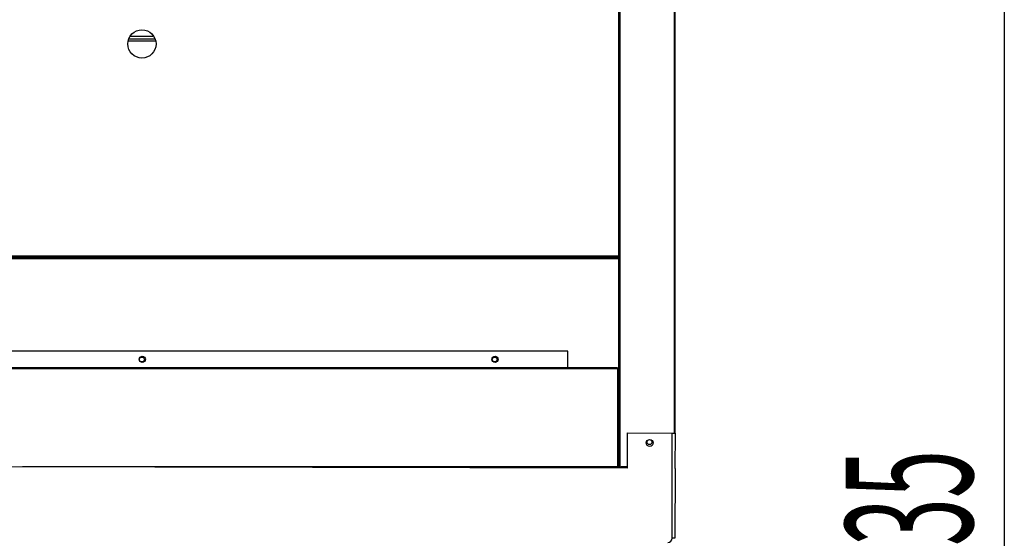
# Model space of a CAD drawing. Units: millimetres. Extents: x 2066 to 13571, y 7116 to 14546.
# Drawn here: x 3917 to 4615, y 10098 to 10465 of the extents above; entities that cross this region are included whole.
import ezdxf

# ---------------------------------------------------------------- set-up
doc = ezdxf.new("R2010")
doc.units = ezdxf.units.MM
doc.layers.add('ACOTA', color=50, linetype='Continuous')
doc.styles.add('ACO', font='simplex.shx', dxfattribs={"width": 0.5})

msp = doc.modelspace()

# ---------------------------------------------------------------- linework, layer by layer
at = {"color": 7}
for p, q in [((4342.07, 10158.69), (4342.07, 10814.67)), ((4342.58, 10814.67), (4342.58, 10158.69)), ((4381.58, 10814.67), (4381.58, 10172.55)), ((4341.57, 10779.68), (4341.57, 10298.18)), ((3666.07, 10298.18), (4341.57, 10298.18)), ((3666.07, 10297.68), (4341.57, 10297.68)), ((3666.08, 10296.68), (4341.58, 10296.68)), ((3666.08, 10296.18), (4341.58, 10296.18)), ((4333.19, 10297.68), (4333.2, 10296.68)), ((4341.57, 10298.18), (4341.57, 10297.68)), ((4342.07, 10298.18), (4341.57, 10298.18)), ((4341.58, 10296.68), (4341.58, 10296.18)), ((4341.58, 10296.18), (4341.58, 10148.68)), ((4341.6, 10293.16), (4341.58, 10293.16)), ((4341.6, 10294.67), (4342.07, 10294.67)), ((4341.6, 10294.67), (4341.6, 10293.16)), ((4305.78, 10230.68), (3667.38, 10230.68)), ((4305.78, 10218.69), (4305.78, 10230.68)), ((4305.78, 10218.69), (3667.38, 10218.69)), ((4340.78, 10218.68), (3667.38, 10218.68)), ((4340.78, 10218.17), (3667.38, 10218.17)), ((4305.78, 10218.68), (4305.78, 10218.69)), ((4340.78, 10218.68), (4340.78, 10218.17)), ((4340.78, 10218.17), (4340.78, 10148.69)), ((4347.72, 10172.63), (4347.66, 10147.63)), ((4347.72, 10172.63), (4379.72, 10172.55)), ((4379.54, 10098.05), (4379.72, 10172.55)), ((4379.72, 10172.55), (4381.66, 10172.55)), ((4381.66, 10172.55), (4381.6, 10147.55)), ((4342.08, 10153.18), (4341.58, 10153.18)), ((4341.58, 10148.68), (4341.58, 10153.18)), ((4342.07, 10158.69), (4342.58, 10158.69)), ((4342.08, 10153.68), (4342.57, 10153.68)), ((4342.08, 10153.18), (4342.08, 10153.68)), ((4342.08, 10153.18), (4342.57, 10153.18)), ((4342.08, 10148.68), (4342.08, 10153.18)), ((4342.57, 10151.69), (4342.57, 10158.69)), ((4342.58, 10158.69), (4342.58, 10148.69)), ((4347.66, 10147.63), (3660.66, 10149.33)), ((4340.78, 10148.68), (3923.35, 10148.68)), ((4340.78, 10148.18), (4125.28, 10148.18)), ((4340.78, 10148.69), (4340.78, 10148.68)), ((4340.78, 10148.18), (4340.78, 10148.68)), ((4340.78, 10148.18), (4343.58, 10148.18)), ((4341.58, 10151.98), (4341.58, 10151.98)), ((4341.58, 10151.18), (4341.58, 10151.18)), ((4341.58, 10148.18), (4341.58, 10148.68)), ((4341.58, 10148.68), (4342.08, 10148.68)), ((4342.57, 10151.98), (4342.08, 10151.98)), ((4342.58, 10151.18), (4342.08, 10151.18)), ((4342.58, 10151.69), (4342.57, 10151.69)), ((4342.58, 10151.6), (4342.57, 10151.69)), ((4342.58, 10151.59), (4342.58, 10151.6)), ((4342.58, 10148.69), (4347.67, 10148.69)), ((4343.58, 10148.68), (4343.44, 10148.69)), ((4343.58, 10148.68), (4343.58, 10148.18)), ((4347.67, 10148.68), (4343.58, 10148.68)), ((4347.66, 10148.18), (4343.58, 10148.18)), ((4381.66, 10147.55), (4381.54, 10098.05)), ((4381.6, 10147.55), (4381.66, 10147.55)), ((4381.54, 10098.05), (4379.54, 10098.05))]:
    msp.add_line(p, q, dxfattribs=at)
at = {"color": 8}
for p, q in [((4381.07, 10814.67), (4381.07, 10172.55)), ((3995.54, 10453.79), (4012.1, 10453.79)), ((4013.61, 10450.24), (3994.03, 10450.24)), ((3994.5, 10451.81), (4013.14, 10451.81)), ((4327.4, 10296.68), (4327.39, 10297.68)), ((4341.58, 10294.67), (4341.6, 10294.67)), ((4340.78, 10148.69), (3919.31, 10148.69)), ((4340.78, 10148.68), (4341.58, 10148.68))]:
    msp.add_line(p, q, dxfattribs=at)
at = {"color": 7}
for centre, radius in [((4003.82, 10448.18), 10), ((4004.08, 10224.84), 2.25), ((4003.83, 10224.68), 1.75), ((4254.08, 10224.84), 2.25), ((4253.83, 10224.68), 1.75), ((4363.71, 10165.59), 2.5), ((4363.58, 10166.19), 1.75)]:
    msp.add_circle(centre, radius, dxfattribs=at)
for centre, radius, start, end in [((4343.1, 10158.17), 4.5, 250.17932, 263.32781), ((4342.08, 10153.18), 0.503, 90, 180), ((4342.08, 10153.18), 0.003, 90, 180), ((4341.58, 10148.68), 0.503, 270, 0), ((4341.58, 10148.68), 0.003, 270, 0), ((4343.58, 10149.68), 1.5, 131.81031, 270), ((4376.54, 10098.06), 3, 269.85813, 359.85813)]:
    msp.add_arc(centre, radius, start, end, dxfattribs=at)
at = {"layer": 'ACOTA'}
msp.add_line((4615.01, 10795.18), (4615.01, 9403.58), dxfattribs=at)

# ---------------------------------------------------------------- texts
at = {"layer": 'ACOTA', "style": 'ACO', "width": 0.5}
msp.add_text('1435', height=90, rotation=90, dxfattribs=at).set_placement((4592.51, 10024.38))

doc.saveas('drawing.dxf')
